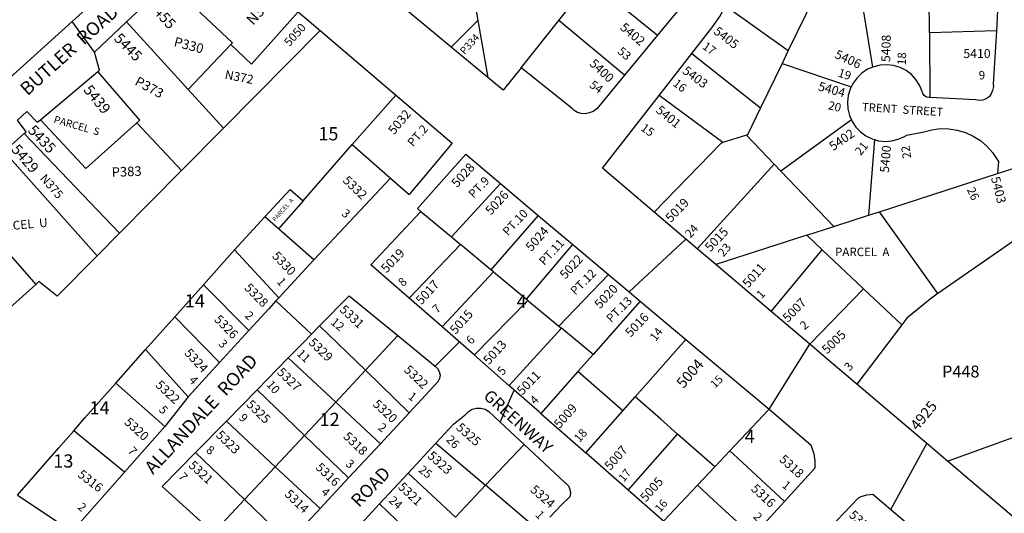
# Model space of a CAD drawing. Units: inches. Extents: x 1279726 to 1285798, y 469414 to 473490.
# Drawn here: x 1283160 to 1284479, y 471469 to 472130 of the extents above; entities that cross this region are included whole.
import ezdxf
from ezdxf.enums import TextEntityAlignment as Align

# ---------------------------------------------------------------- set-up
doc = ezdxf.new("R2010")
doc.units = ezdxf.units.IN
doc.header["$MEASUREMENT"] = 0
for name, color, linetype in [('Addresses', 5, 'Continuous'), ('Lot-Block-Parcel Text', 6, 'Continuous'), ('Parcel Boundaries', 7, 'Continuous'), ('Street Names', 7, 'Continuous'), ('Street ROW', 5, 'Continuous')]:
    doc.layers.add(name, color=color, linetype=linetype)
doc.styles.add('Arial', font='txt')

msp = doc.modelspace()

# ---------------------------------------------------------------- linework, layer by layer
at = {"layer": 'Parcel Boundaries'}
for p, q in [((1284238.7, 472189.8), (1284189.9, 472088.7)), ((1284303.1, 472066.7), (1284282.9, 472192.8)), ((1284378.9, 472112.5), (1284378.1, 472192.4)), ((1283882.4, 472129.1), (1283924.6, 472182.3)), ((1283924.6, 472182.3), (1284014.9, 472109.4)), ((1284105.9, 472148.8), (1284189.9, 472088.7)), ((1283303.4, 472127.3), (1283386.2, 472036.5)), ((1283774.1, 472129.1), (1283738.2, 472093.6)), ((1283774.1, 472129.1), (1283787.6, 472052.7)), ((1283832, 472065.7), (1283882.4, 472129.1)), ((1283970.7, 472055.9), (1283882.4, 472129.1)), ((1283562.7, 472115.7), (1283433.2, 471984.9)), ((1284468.6, 472115.4), (1284378.9, 472112.5)), ((1284378.9, 472112.5), (1284379.7, 472025.9)), ((1283386.2, 472036.5), (1283443, 472096.9)), ((1284060.8, 472084.7), (1284152.9, 472012.1)), ((1284189.9, 472088.7), (1284181.6, 472071.5)), ((1284181.6, 472071.5), (1284152.9, 472012.1)), ((1284181.6, 472071.5), (1284274.2, 472040.3)), ((1283386.2, 472036.5), (1283433.2, 471984.9)), ((1283605.7, 471963.1), (1283664.3, 472029.2)), ((1284102.1, 471965.6), (1284017, 472028.7)), ((1283377.3, 471928.4), (1283317.5, 471992.2)), ((1284274.5, 471996), (1284180, 471927.3)), ((1283166.6, 471977.7), (1283294.1, 471844.5)), ((1283433.2, 471984.9), (1283377.3, 471928.4)), ((1284133.8, 471975.5), (1284102.1, 471965.6)), ((1284171.2, 471936.5), (1284133.8, 471975.5)), ((1283539.9, 471887.8), (1283605.7, 471963.1)), ((1283605.7, 471963.1), (1283657.3, 471917.9)), ((1284305.4, 471969.6), (1284297.4, 471868.4)), ((1283139.8, 471953.6), (1283264.1, 471814.2)), ((1284068, 471823.4), (1284171.2, 471936.5)), ((1284171.2, 471936.5), (1284180, 471927.3)), ((1283377.3, 471928.4), (1283294.1, 471844.5)), ((1284180, 471927.3), (1284250.8, 471853.3)), ((1284312, 471873.1), (1284470, 471924.1)), ((1283738.6, 471839.4), (1283804.3, 471910.9)), ((1283488.6, 471866.2), (1283522.9, 471902.7)), ((1283522.9, 471902.7), (1283539.9, 471887.8)), ((1283539.9, 471887.8), (1283506.9, 471850.2)), ((1283697.5, 471873.5), (1283738.6, 471839.4)), ((1284297.4, 471868.4), (1284312, 471873.1)), ((1284390.3, 471763.4), (1284312, 471873.1)), ((1283448.1, 471822.2), (1283488.6, 471866.2)), ((1283506.9, 471850.2), (1283488.6, 471866.2)), ((1283855.1, 471868.2), (1283791.7, 471795.3)), ((1284250.8, 471853.3), (1284297.4, 471868.4)), ((1284536.2, 471865), (1284390.3, 471763.4)), ((1283294.1, 471844.5), (1283264.1, 471814.2)), ((1283554.5, 471808.5), (1283506.9, 471850.2)), ((1284214.6, 471841.6), (1284250.8, 471853.3)), ((1283738.6, 471839.4), (1283750.8, 471829.2)), ((1283791.7, 471795.3), (1283750.8, 471829.2)), ((1283839.2, 471755.9), (1283901.3, 471829.3)), ((1284214.6, 471841.6), (1284092.9, 471802.3)), ((1284235.2, 471822.2), (1284214.6, 471841.6)), ((1283406.4, 471775.3), (1283448.1, 471822.2)), ((1283448.1, 471822.2), (1283507.3, 471757.6)), ((1284167, 471739.4), (1284235.2, 471822.2)), ((1284235.2, 471822.2), (1284290.8, 471769.7)), ((1283794.9, 471792.6), (1283791.7, 471795.3)), ((1283794.9, 471792.6), (1283839.2, 471755.9)), ((1283949.1, 471789.1), (1283882.5, 471719.9)), ((1283368.1, 471732.3), (1283406.4, 471775.3)), ((1283406.4, 471775.3), (1283467.4, 471714)), ((1284290.8, 471769.7), (1284218.7, 471695.5)), ((1284341.9, 471721.5), (1284290.8, 471769.7)), ((1283841.2, 471754.2), (1283839.2, 471755.9)), ((1283841.2, 471754.2), (1283882.5, 471719.9)), ((1283991.5, 471753.4), (1283928.4, 471681.9)), ((1283329.1, 471688.5), (1283368.1, 471732.3)), ((1283368.1, 471732.3), (1283428.2, 471671.2)), ((1283623.5, 471660.7), (1283562.2, 471720.2)), ((1283882.5, 471719.9), (1283886.1, 471717)), ((1284341.9, 471721.5), (1284281.6, 471642.1)), ((1283666.8, 471707.1), (1283623.5, 471660.7)), ((1283985, 471625), (1284052.7, 471701.9)), ((1283289, 471643.4), (1283329.1, 471688.5)), ((1283386.1, 471625.2), (1283329.1, 471688.5)), ((1283520.2, 471677.5), (1283583.8, 471618.2)), ((1283928.4, 471681.9), (1283908.2, 471659)), ((1283623.5, 471660.7), (1283583.8, 471618.2)), ((1283682.1, 471603.8), (1283623.5, 471660.7)), ((1283908.2, 471659), (1283858.6, 471602.7)), ((1283968.4, 471606.3), (1283908.2, 471659)), ((1283289, 471643.4), (1283354.7, 471585.6)), ((1283478.3, 471634.6), (1283541.9, 471573.4)), ((1283583.8, 471618.2), (1283541.9, 471573.4)), ((1283643.6, 471562.4), (1283583.8, 471618.2)), ((1283968.4, 471606.3), (1283985, 471625)), ((1283918.8, 471550), (1283968.4, 471606.3)), ((1283437.3, 471592.8), (1283502.8, 471531.6)), ((1283955.1, 471591.2), (1283955.2, 471591.3)), ((1283502.8, 471531.6), (1283541.9, 471573.4)), ((1283541.9, 471573.4), (1283601, 471516.6)), ((1284091.5, 471531.5), (1284041.6, 471575.4)), ((1283718, 471563.3), (1283784.4, 471506.8)), ((1283784.4, 471506.8), (1283836, 471561.4)), ((1284111.6, 471552.8), (1284091.5, 471531.5)), ((1284111.6, 471552.8), (1284116, 471548.7)), ((1283461.7, 471487.5), (1283395.8, 471550.5)), ((1284116, 471548.7), (1284184.9, 471485.2)), ((1283502.8, 471531.6), (1283461.7, 471487.5)), ((1283562.8, 471475.5), (1283502.8, 471531.6)), ((1284068.1, 471506.7), (1284091.5, 471531.5)), ((1283744.2, 471464.1), (1283680.7, 471523)), ((1283784.4, 471506.8), (1283744.2, 471464.1)), ((1283854.4, 471447.1), (1283784.4, 471506.8)), ((1284022.7, 471458.6), (1284068.1, 471506.7)), ((1283157.4, 471493.3), (1283230.8, 471444.8)), ((1283461.7, 471487.5), (1283420.2, 471443.1)), ((1283521.1, 471430.7), (1283461.7, 471487.5)), ((1283642.4, 471481.7), (1283704.9, 471422.5))]:
    msp.add_line(p, q, dxfattribs=at)
for points in [[(1283754.3, 472241.4), (1283762, 472197.6), (1283774.1, 472129.1)], [(1283443, 472096.9), (1283445.3, 472099.4), (1283367.6, 472172.2)], [(1283443, 472096.9), (1283470.9, 472070.4), (1283533.2, 472140.9)], [(1283317.5, 471992.2), (1283321.2, 471995.5), (1283265.2, 472060.8)], [(1284152.9, 472012.1), (1284135.4, 471976), (1284133.8, 471975.5)], [(1283317.5, 471992.2), (1283248.8, 471931.1), (1283188.1, 471996.3)], [(1284010.1, 471872.6), (1284100.6, 471965.2), (1284102.1, 471965.6)], [(1283044.2, 471867.8), (1283106.9, 471782.1), (1283114.9, 471788.3), (1283148.1, 471814.4), (1283181.9, 471775.8)], [(1283750.8, 471829.2), (1283682.2, 471757.3), (1283682.1, 471757.3)], [(1283264.1, 471814.2), (1283210.4, 471760), (1283186.1, 471779.6), (1283181.9, 471775.8)], [(1284403.1, 471538.9), (1284563.5, 471596.9), (1284563.8, 471601.4), (1284571.4, 471735.7), (1284624.9, 471804.4)], [(1283726.1, 471718.8), (1283726.1, 471718.8), (1283794.9, 471792.6)], [(1283181.9, 471775.8), (1283147, 471744.4), (1283108.5, 471709.7), (1283071.2, 471676.1)], [(1284390.3, 471763.4), (1284382.2, 471757.7), (1284348.8, 471730.7), (1284341.9, 471721.5)], [(1283769.1, 471681.2), (1283769.2, 471681.1), (1283841.2, 471754.2)], [(1283886.1, 471717), (1283815.9, 471640.2), (1283815.8, 471640.2)], [(1283928.4, 471681.9), (1283928.4, 471681.8), (1283886.1, 471717)], [(1283232.7, 471579.8), (1283247.7, 471596.9), (1283289, 471643.4)], [(1284041.6, 471575.4), (1284019, 471595.2), (1283985, 471625)], [(1284164.4, 471608.7), (1284164, 471608.2), (1284111.6, 471552.8)], [(1283157.4, 471493.3), (1283212.4, 471556.5), (1283232.7, 471579.8)], [(1283300.6, 471524.1), (1283232.9, 471579.6), (1283232.7, 471579.8)], [(1283975.4, 471500.2), (1283975.6, 471500.4), (1284041.6, 471575.4)], [(1284142.2, 471438.8), (1284084.1, 471492.4), (1284073.3, 471502.3), (1284068.1, 471506.7)]]:
    msp.add_lwpolyline(points, dxfattribs=at)
at = {"layer": 'Street ROW'}
for p, q in [((1284472.8, 472188), (1284468.6, 472115.4)), ((1283738.2, 472093.6), (1283667.9, 472151.8)), ((1283533.2, 472140.9), (1283562.7, 472115.7)), ((1283260.5, 472086.7), (1283230.5, 472127.9)), ((1283562.7, 472115.7), (1283666.4, 472027.4)), ((1284014.9, 472109.4), (1283970.7, 472055.9)), ((1283787.6, 472052.7), (1283738.2, 472093.6)), ((1284017, 472028.7), (1284060.8, 472084.7)), ((1283188.1, 471996.3), (1283265.2, 472060.8)), ((1283139.8, 471953.6), (1283166.6, 471977.7)), ((1283719.5, 471940.8), (1283682.2, 471896.1)), ((1284470, 471924.1), (1284508.9, 471936.7)), ((1283657.3, 471917.9), (1283554.5, 471808.5)), ((1283657.3, 471917.9), (1283682.2, 471896.1)), ((1283804.3, 471910.9), (1283855.1, 471868.2)), ((1283855.1, 471868.2), (1283901.3, 471829.3)), ((1283901.3, 471829.3), (1283949.1, 471789.1)), ((1283976.6, 471765.9), (1284052.7, 471836.4)), ((1284092.9, 471802.3), (1284068, 471823.4)), ((1283554.5, 471808.5), (1283507.3, 471757.6)), ((1284167, 471739.4), (1284092.9, 471802.3)), ((1283949.1, 471789.1), (1283976.6, 471765.9)), ((1283976.6, 471765.9), (1283991.5, 471753.4)), ((1283551.3, 471709.1), (1283503.6, 471753.6)), ((1283726.1, 471718.8), (1283682.1, 471757.3)), ((1283991.5, 471753.4), (1284052.7, 471701.9)), ((1284218.7, 471695.5), (1284167, 471739.4)), ((1283467.4, 471714), (1283428.2, 471671.2)), ((1283769.1, 471681.2), (1283726.1, 471718.8)), ((1284052.7, 471701.9), (1284164.4, 471608.7)), ((1284164.4, 471608.7), (1284218.7, 471695.5)), ((1283428.2, 471671.2), (1283386.1, 471625.2)), ((1283478.3, 471634.6), (1283520.2, 471677.5)), ((1283815.8, 471640.2), (1283769.1, 471681.2)), ((1283437.3, 471592.8), (1283478.3, 471634.6)), ((1283856.6, 471604.5), (1283815.8, 471640.2)), ((1283386.1, 471625.2), (1283354.7, 471585.6)), ((1283395.8, 471550.5), (1283437.3, 471592.8)), ((1283682.1, 471603.8), (1283643.6, 471562.4)), ((1283858.6, 471602.7), (1283856.6, 471604.5)), ((1283858.6, 471602.7), (1283918.8, 471550)), ((1283354.7, 471585.6), (1283300.6, 471524.1)), ((1283803.8, 471591.4), (1283836, 471561.4)), ((1283643.6, 471562.4), (1283601, 471516.6)), ((1283680.7, 471523), (1283718, 471563.3)), ((1284327.3, 471474.3), (1284375.4, 471562.5)), ((1283975.4, 471500.2), (1283918.8, 471550)), ((1284539, 471423.5), (1284403.1, 471538.9)), ((1283300.6, 471524.1), (1283230.8, 471444.8)), ((1283601, 471516.6), (1283562.8, 471475.5)), ((1283642.4, 471481.7), (1283680.7, 471523)), ((1284022.7, 471458.6), (1283975.4, 471500.2)), ((1283562.8, 471475.5), (1283521.1, 471430.7)), ((1283597.1, 471432.8), (1283642.4, 471481.7)), ((1284184.9, 471485.2), (1284142.2, 471438.8)), ((1284327.3, 471474.3), (1284353.5, 471451.9))]:
    msp.add_line(p, q, dxfattribs=at)
for points in [[(1283297.1, 472188.1), (1283230.5, 472127.9), (1283128, 472035.4), (1283054.3, 471968.8), (1282983, 471904.5)], [(1284068, 472194.2), (1284064.9, 472183.4), (1284059.2, 472169), (1284052.1, 472155.3), (1284043, 472143.4), (1284014.9, 472109.4)], [(1283303.4, 472127.3), (1283355.4, 472176.5), (1283367.6, 472172.2)], [(1284060.8, 472084.7), (1284089, 472120.9), (1284098.1, 472134.4), (1284105.9, 472148.8)], [(1283265.2, 472060.8), (1283267.5, 472062.7), (1283260.5, 472086.7), (1283303.4, 472127.3)], [(1284468.6, 472115.4), (1284464.5, 472043.9), (1284464.6, 472040.6), (1284463.6, 472035.3), (1284461.8, 472030.8), (1284458.9, 472027), (1284455.1, 472024.2), (1284450.6, 472022.5), (1284445.9, 472022.1), (1284441.2, 472023), (1284379.7, 472025.9)], [(1284303.1, 472066.7), (1284296.1, 472063.7), (1284288.6, 472058.7), (1284282, 472052.5), (1284276.7, 472045.3), (1284274.2, 472040.3)], [(1284379.7, 472025.9), (1284378.5, 472026), (1284375.2, 472026.5), (1284371.9, 472028.8), (1284369.8, 472032.1), (1284369.3, 472034.2), (1284365.8, 472042.5), (1284360.9, 472050.1), (1284354.8, 472056.6), (1284347.6, 472062), (1284339.6, 472066.1), (1284331, 472068.7), (1284322, 472069.8), (1284313.1, 472069.3), (1284304.3, 472067.2), (1284303.1, 472066.7)], [(1283832, 472065.7), (1283808.1, 472035.7), (1283787.6, 472052.7)], [(1283970.7, 472055.9), (1283933.3, 472010.6), (1283928.5, 472007.3), (1283923, 472005.4), (1283917.8, 472004.2), (1283912.5, 472004.4), (1283907.5, 472005.9), (1283903, 472008.7), (1283900.3, 472011.3), (1283832, 472065.7)], [(1284274.2, 472040.3), (1284272.7, 472037.3), (1284270.1, 472028.7), (1284269.1, 472019.7), (1284269.7, 472010.7), (1284271.8, 472002), (1284274.5, 471996)], [(1283666.4, 472027.4), (1283739.7, 471965), (1283719.5, 471940.8)], [(1284010.1, 471872.6), (1283941, 471931.3), (1284017, 472028.7)], [(1283166.6, 471977.7), (1283169, 471979.8), (1283157.4, 471995.6), (1283170.1, 472007.2), (1283183.8, 471992.8), (1283188.1, 471996.3)], [(1284274.5, 471996), (1284275.5, 471993.8), (1284280.5, 471986.3), (1284286.7, 471979.8), (1284294, 471974.5), (1284302.1, 471970.6), (1284305.4, 471969.6)], [(1284305.4, 471969.6), (1284310.7, 471968.1), (1284319.6, 471967.2), (1284328.6, 471967.9), (1284337.3, 471970.1), (1284345.5, 471973.7), (1284348.6, 471975.6), (1284371.3, 471979.9), (1284382.3, 471982.9), (1284393.6, 471984.3), (1284405, 471984.1), (1284416.3, 471982.4), (1284427.2, 471979.2), (1284437.6, 471974.4), (1284447.3, 471968.3), (1284455.9, 471960.9), (1284463.5, 471952.4), (1284469.9, 471942.9), (1284471.4, 471940.1), (1284470, 471924.1)], [(1283697.5, 471873.5), (1283693.2, 471877.4), (1283732.4, 471921.5), (1283757.8, 471950.1), (1283804.3, 471910.9)], [(1283682.1, 471757.3), (1283630.9, 471802.1), (1283697.5, 471873.5)], [(1284068, 471823.4), (1284052.7, 471836.4), (1284010.1, 471872.6)], [(1283507.3, 471757.6), (1283503.6, 471753.6), (1283493.9, 471743), (1283467.4, 471714)], [(1283562.2, 471720.2), (1283601.6, 471760.5), (1283666.8, 471707.1)], [(1283520.2, 471677.5), (1283539.9, 471697.5), (1283551.3, 471709.1), (1283562.2, 471720.2)], [(1283666.8, 471707.1), (1283716.7, 471666.2), (1283719.9, 471663.3), (1283722.4, 471659.1), (1283723.4, 471654.4), (1283722.8, 471649.6), (1283720.7, 471645.2), (1283682.1, 471603.8)], [(1283716.7, 471666.2), (1283749.2, 471698.6), (1283749, 471698.8)], [(1284281.6, 471642.1), (1284244.1, 471673.9), (1284218.7, 471695.5)], [(1283803.8, 471591.4), (1283822.7, 471634.2), (1283823.7, 471633.4)], [(1284403.1, 471538.9), (1284375.4, 471562.5), (1284281.6, 471642.1)], [(1283718, 471563.3), (1283741.5, 471588.7), (1283757.3, 471601.2), (1283761.4, 471605.5), (1283766.4, 471608.5), (1283772.1, 471610), (1283778, 471610), (1283783.7, 471608.5), (1283788.7, 471605.5), (1283803.8, 471591.4)], [(1284164.4, 471608.7), (1284219.9, 471561.1), (1284221.2, 471558.2), (1284224.2, 471548.9), (1284225.6, 471539.3), (1284225.5, 471529.5), (1284184.9, 471485.2)], [(1283836, 471561.4), (1283890.8, 471510.4), (1283892, 471509.6), (1283895.4, 471505.9), (1283897.5, 471501.3), (1283898.2, 471496.3), (1283897.2, 471491.3), (1283886.6, 471481.2), (1283870.4, 471464.1)], [(1283420.2, 471443.1), (1283398.3, 471462.8), (1283387.8, 471472.3), (1283351.4, 471505.3), (1283395.8, 471550.5)], [(1284236, 471440), (1284284, 471490.1), (1284287.7, 471491.9), (1284295.3, 471494.1), (1284303.2, 471494.9), (1284327.3, 471474.3)]]:
    msp.add_lwpolyline(points, dxfattribs=at)

# ---------------------------------------------------------------- texts
at = {"layer": 'Addresses', "color": 18, "true_color": 0x000000, "style": 'Arial'}
for s, height, rotation, p in [('5455', 14.2, -47.9354, (1283331.6, 472148.2)), ('5050', 11.36, 47.876, (1283521.7, 472093.5)), ('5402', 12.07, -39.9991, (1283963.6, 472118)), ('5405', 12.07, -37.5688, (1284088.9, 472112.5)), ('5445', 14.2, -45.6741, (1283285.7, 472103.9)), ('5408', 12.07, 88.6795, (1284326.4, 472073.3)), ('5406', 12.07, -24.8423, (1284251, 472079.6)), ('5400', 12.07, -43.1758, (1283922.7, 472070.1)), ('5403', 12.07, -36.5524, (1284047.1, 472059.4)), ('5439', 14.2, -50.4772, (1283245, 472035.6)), ('5404', 12.07, -15.7791, (1284229, 472035.8)), ('5401', 12.07, -39.0534, (1284011.6, 472007.1)), ('5032', 12.07, 49.9696, (1283661.9, 471975.4)), ('5435', 14.2, -46.3973, (1283170.3, 471981)), ('5402', 12.07, 34.7479, (1284250, 471954.1)), ('5429', 14.2, -48.8144, (1283148.3, 471955.7)), ('5400', 12.07, 85.2651, (1284324.6, 471924.9)), ('5028', 12.07, 47.6756, (1283746.3, 471904.6)), ('5332', 12.07, -43.7809, (1283592.3, 471913.7)), ('5026', 12.07, 47.1612, (1283791.6, 471867.8)), ('5019', 12.07, 46.0809, (1284032.6, 471857.9)), ('5024', 12.07, 48.4336, (1283845.8, 471819.1)), ('5015', 12.07, 46.6683, (1284085.6, 471818.6)), ('5330', 12.07, -46.7901, (1283497.7, 471813)), ('5019', 12.07, 46.3018, (1283651.8, 471790.3)), ('5022', 12.07, 47.2906, (1283891.3, 471782)), ('5011', 12.07, 48.6521, (1284136.4, 471770.3)), ('5328', 12.07, -45.4812, (1283460.4, 471770.2)), ('5017', 12.07, 47.3374, (1283698.5, 471747.7)), ('5020', 12.07, 46.6683, (1283937.6, 471742.3)), ('5007', 12.07, 45.5354, (1284189.5, 471724.2)), ('5331', 12.07, -43.0907, (1283588.1, 471740.7)), ('5015', 12.07, 48.2891, (1283744.3, 471708)), ('5016', 12.07, 46.0605, (1283978.8, 471704.3)), ('5326', 12.07, -45.5453, (1283420.1, 471727.8)), ('5005', 12.07, 43.7551, (1284241.8, 471681.7)), ('5329', 12.07, -44.1577, (1283546.4, 471696.8)), ('5013', 12.07, 47.7928, (1283789, 471667.4)), ('5324', 12.07, -46.9744, (1283380.2, 471683)), ('5004', 14.2, 49.1596, (1284049.5, 471635.6)), ('5327', 12.07, -44.1574, (1283504.2, 471657)), ('5322', 12.07, -43.7272, (1283674.2, 471660.1)), ('5011', 12.07, 45.9879, (1283833.7, 471626.7)), ('5322', 12.07, -43.1522, (1283341.3, 471639.8)), ('5325', 12.07, -44.5933, (1283463.1, 471613.9)), ('5320', 12.07, -42.9692, (1283632.5, 471614.1)), ('4925', 14.2, 50.4923, (1284363, 471579)), ('5009', 12.07, 48.5763, (1283883.7, 471582)), ('5320', 12.07, -42.2814, (1283299.6, 471589.9)), ('5323', 12.07, -44.1448, (1283422.3, 471572.9)), ('5325', 12.07, -41.5434, (1283744.1, 471582.5)), ('5318', 12.07, -43.3399, (1283592.8, 471570.9)), ('5323', 12.07, -41.7429, (1283705.8, 471544.7)), ('5007', 12.07, 48.5801, (1283951.5, 471525.9)), ('5321', 12.07, -42.5938, (1283385.7, 471532.1)), ('5318', 12.07, -42.166, (1284176.9, 471540)), ('5316', 12.07, -37.6478, (1283237.1, 471519.1)), ('5316', 12.07, -43.7269, (1283555.9, 471529.5)), ('5005', 12.07, 48.5801, (1283999.2, 471483.6)), ('5314', 12.07, -44.2045, (1283514.3, 471493.7)), ('5321', 12.07, -43.1522, (1283666.3, 471503.3)), ('5324', 12.07, -41.2759, (1283843.3, 471499.3)), ('5316', 12.07, -43.0251, (1284139.1, 471500.9)), ('5317', 12.07, -41.8451, (1284270.3, 471465.5))]:
    msp.add_text(s, height=height, rotation=rotation, dxfattribs=at).set_placement(p)
msp.add_text('5410', height=12.07, dxfattribs=at).set_placement((1284424.4, 472078.8))
msp.add_text('5403', height=12.07, rotation=-75.8916, dxfattribs=at).set_placement((1284465.8, 471900.8), align=Align.CENTER)
at = {"layer": 'Lot-Block-Parcel Text', "color": 14, "true_color": 0xa80000, "style": 'Arial'}
for s, height, rotation, p in [('N331', 14.2, 48.1396, (1283473, 472121.9)), ('P330', 12.78, -14.8063, (1283366, 472095)), ('P334', 9.86, 48.0022, (1283756.4, 472082.7)), ('53', 11.36, -40.7798, (1283960.2, 472086.2)), ('17', 11.36, -35.2642, (1284073.9, 472092.1)), ('18', 11.36, 88.6086, (1284347.4, 472069.2)), ('P373', 12.78, -28.4473, (1283313.5, 472043.6)), ('N372', 11.83, -11.0086, (1283434.4, 472051.3)), ('19', 11.36, -17.4569, (1284255.6, 472054.2)), ('54', 11.36, -36.2922, (1283922.6, 472040.7)), ('16', 11.36, -38.3386, (1284034.5, 472042.9)), ('20', 11.36, -13.3361, (1284242.5, 472010.5)), ('PARCEL  S', 9.86, -15.9246, (1283205.1, 471992.3)), ('PT.2', 11.36, 48.5408, (1283687.1, 471959.3)), ('15', 11.36, -35.9984, (1283991.3, 471983)), ('21', 11.36, 51.278, (1284286.9, 471947.5)), ('22', 11.36, 98.323, (1284354.6, 471945.1)), ('N375', 11.36, -49.0041, (1283186.9, 471917.3)), ('P383', 12.78, 2.446, (1283283.9, 471919.6)), ('PT.9', 11.36, 46.0028, (1283768.4, 471890.4)), ('26', 11.36, -65.4338, (1284428.8, 471902.7)), ('PARCEL  A', 5.92, 48.5883, (1283502.6, 471859.4)), ('3', 11.4, -39.371, (1283590.6, 471869)), ('PT.10', 11.36, 47.0051, (1283814.3, 471840.1)), ('PARCEL  U', 11.71, 5.2417, (1283121.7, 471846)), ('24', 11.36, 49.0077, (1284059, 471837.1)), ('PT.11', 11.36, 47.0054, (1283863.1, 471800.4)), ('23', 11.36, 49.672, (1284103.1, 471811.8)), ('PT.12', 11.36, 45, (1283904.8, 471760.7)), ('1', 11.4, -49.2718, (1283504.1, 471778.8)), ('8', 11.4, 43.3197, (1283673.8, 471772.1)), ('1', 11.4, 46.5365, (1284154.2, 471755.6)), ('PT.13', 11.36, 45, (1283952.9, 471723.8)), ('2', 11.4, -43.7167, (1283461, 471732.9)), ('7', 11.4, 42.2857, (1283719.5, 471736.1)), ('12', 11.36, -39.9579, (1283576.1, 471723.5)), ('2', 11.4, 40.256, (1284211.6, 471714.1)), ('14', 11.36, 53.0251, (1284012.4, 471698.6)), ('3', 11.4, -45.4607, (1283425.8, 471695.4)), ('6', 11.4, 44.0209, (1283764.9, 471694.4)), ('11', 11.36, -43.7462, (1283530.8, 471682)), ('3', 11.4, 49.0473, (1284272.2, 471658.9)), ('5', 11.4, 47.971, (1283807.3, 471653.2)), ('4', 11.4, -46.6085, (1283386.2, 471646.7)), ('10', 11.36, -49.0649, (1283490.2, 471641)), ('15', 10.85, 45.6051, (1284092, 471635.9)), ('1', 11.4, -36.4747, (1283679.8, 471623.6)), ('4', 11.4, 44.6515, (1283850.6, 471614)), ('5', 11.4, -47.9748, (1283346, 471607.2)), ('9', 11.4, -48.1119, (1283453.1, 471596.5)), ('2', 11.4, -38.1158, (1283639.5, 471582.3)), ('18', 11.36, 49.9119, (1283910.4, 471563.3)), ('26', 11.36, -44.981, (1283730.6, 471567)), ('7', 11.4, -49.5234, (1283304.5, 471552.2)), ('8', 11.4, -36.3036, (1283409, 471551.8)), ('3', 11.4, -39.7805, (1283596.1, 471533.8)), ('25', 11.36, -38.4667, (1283693.7, 471525.7)), ('17', 10.85, 50.4839, (1283969.7, 471510.4)), ('7', 11.4, -50.7194, (1283372.1, 471518)), ('4', 11.4, -41.8542, (1283563.3, 471496.3)), ('1', 11.4, -39.6918, (1284180.6, 471505.2)), ('24', 11.36, -42.195, (1283653.9, 471485.1)), ('16', 10.85, 49.6222, (1284018.3, 471469.6)), ('2', 11.4, -41.0826, (1283237.1, 471476.2)), ('1', 11.4, -46.1374, (1283850.3, 471466.4)), ('2', 11.4, -46.4461, (1284142, 471464))]:
    msp.add_text(s, height=height, rotation=rotation, dxfattribs=at).set_placement(p)
for s, height, p in [('9', 11.4, (1284445, 472050.2)), ('15', 17.75, (1283560.4, 471968.6)), ('PARCEL  A', 11.36, (1284252.5, 471813.6)), ('14', 17.75, (1283381.6, 471744.8)), ('4', 17.8, (1283826, 471744)), ('P448', 15.97, (1284395.9, 471651.1)), ('14', 17.75, (1283254, 471601.6)), ('12', 17.75, (1283562.1, 471586)), ('4', 17.8, (1284131.6, 471563.4)), ('13', 17.75, (1283205.4, 471530.4))]:
    msp.add_text(s, height=height, dxfattribs=at).set_placement(p)
at = {"layer": 'Street Names', "color": 18, "true_color": 0x000000, "style": 'Arial'}
for s, height, rotation, p in [('BUTLER  ROAD', 17.75, 41.8848, (1283170.8, 472027.5)), ('TRENT  STREET', 11.094, -3.6493, (1284288.3, 472007.9)), ('ALLANDALE  ROAD', 17.75, 47.01, (1283338.9, 471520.4)), ('GREENWAY', 15.98, -42.0084, (1283780.4, 471624.5)), ('ROAD', 17.26, 46.0028, (1283614.7, 471476.2))]:
    msp.add_text(s, height=height, rotation=rotation, dxfattribs=at).set_placement(p)

doc.saveas('drawing.dxf')
